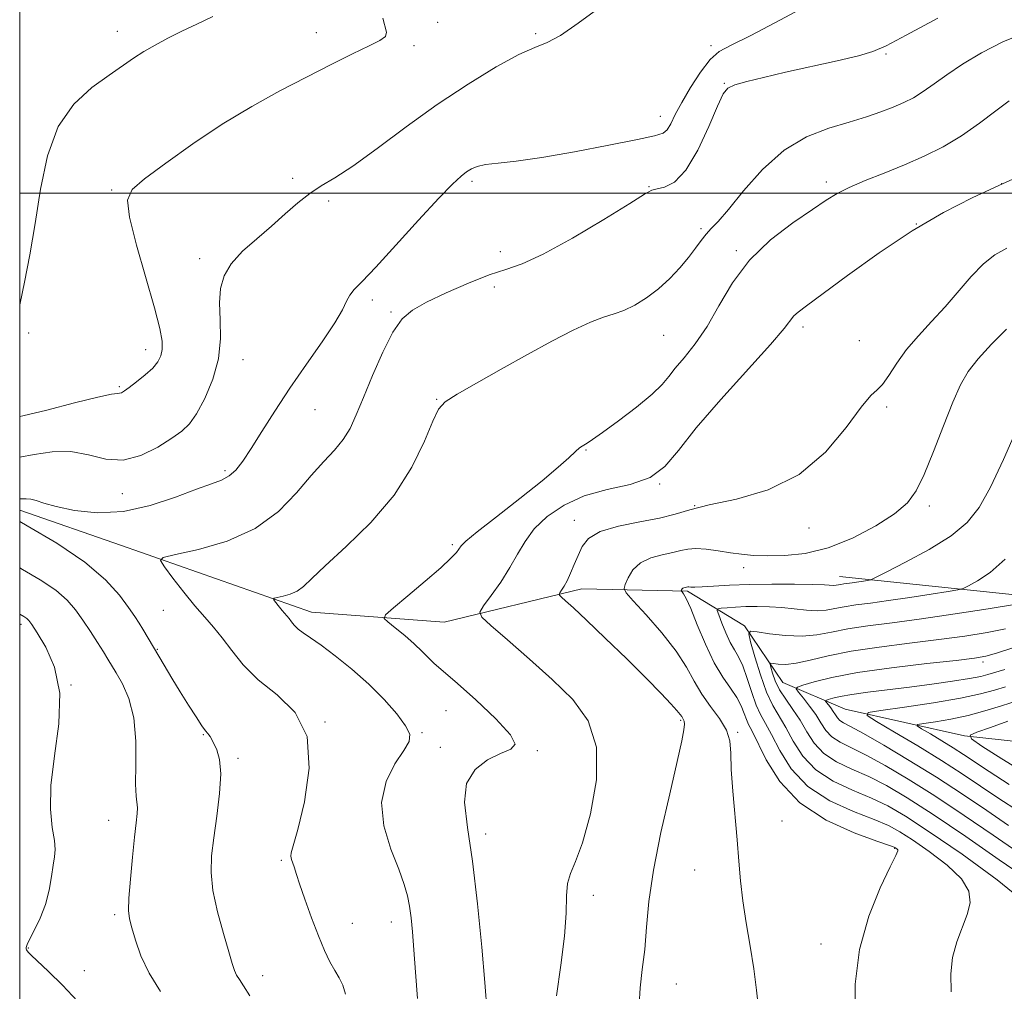
# Model space of a CAD drawing. Extents: x 2089800 to 2092700, y 314800 to 317700.
# Drawn here: x 2090000 to 2090207, y 316332 to 316536 of the extents above; entities that cross this region are included whole.
import ezdxf

# ---------------------------------------------------------------- set-up
doc = ezdxf.new("R2010")
doc.units = 0
doc.header["$MEASUREMENT"] = 0
for name, color, linetype, lineweight in [('32000', 7, 'Continuous', 0), ('DTM HARD BREAKLINE', 7, 'Continuous', 0), ('DTM SPOT ELEVATION', 2, 'Continuous', 13), ('INDEX CONTOUR', 41, 'Continuous', 13), ('INTERMEDIATE CONTOUR', 44, 'Continuous', 0)]:
    doc.layers.add(name, color=color, linetype=linetype, lineweight=lineweight)

msp = doc.modelspace()

# ---------------------------------------------------------------- linework, layer by layer
at = {"layer": '32000', "flags": 128}
for points in [[(2090000, 315000), (2092500, 315000), (2092500, 317500), (2090000, 317500), (2090000, 315000)], [(2090000, 316500), (2092500, 316500)]]:
    msp.add_lwpolyline(points, dxfattribs=at)
at = {"layer": 'DTM HARD BREAKLINE'}
for points in [[(2090000, 316433.473, 1175.506), (2090021.37, 316426.06, 1174.63), (2090061.22, 316412.08, 1171.33), (2090089.08, 316409.96, 1168.83), (2090118.02, 316416.94, 1165.42), (2090140.18, 316416.49, 1161.78), (2090152.15, 316409.17, 1158.26), (2090160.17, 316397.28, 1154.8), (2090173.27, 316391.67, 1150.65), (2090198.3, 316386.13, 1146.1), (2090218.2, 316383.97, 1141.16)], [(2090172.09, 316419.51, 1162.7), (2090213.6, 316415.19, 1158.32), (2090252.24, 316414.27, 1154), (2090290.37, 316403.12, 1148.49), (2090319.48, 316379.98, 1143.83), (2090356.56, 316353.48, 1140.02), (2090380.48, 316342.82, 1134.51), (2090399.28, 316333.83, 1125.99)]]:
    msp.add_polyline3d(points, dxfattribs=at)
at = {"layer": 'DTM SPOT ELEVATION'}
for p in [(2090087.76, 316535.85, 1178.6), (2090020.48, 316533.95, 1182.6), (2090062.26, 316533.62, 1180.7), (2090108.32, 316533.45, 1178.2), (2090082.74, 316530.9, 1179.6), (2090145.13, 316530.93, 1176.3), (2090181.86, 316529.15, 1173.8), (2090147.91, 316523.01, 1174.1), (2090134.49, 316516.13, 1176.7), (2090057.33, 316503.11, 1178.3), (2090094.91, 316502.45, 1175.7), (2090132.09, 316501.36, 1174.1), (2090169.31, 316502.29, 1170.4), (2090206.12, 316501.99, 1168), (2090019.31, 316500.65, 1180.2), (2090064.85, 316498.33, 1177.7), (2090188.23, 316493.53, 1168), (2090142.98, 316492.49, 1172.3), (2090100.85, 316487.71, 1174.6), (2090150.43, 316487.92, 1170.2), (2090037.77, 316486.26, 1178.4), (2090099.63, 316480.26, 1173.4), (2090074.03, 316477.53, 1175.6), (2090077.92, 316475.01, 1174.2), (2090001.91, 316470.6, 1181.6), (2090135.2, 316470.12, 1171.1), (2090164.39, 316471.88, 1167.6), (2090176.21, 316469.01, 1167.3), (2090026.46, 316467.16, 1180.6), (2090046.9, 316465.07, 1177.4), (2090020.91, 316459.38, 1180.2), (2090087.51, 316456.73, 1172.1), (2090062, 316454.51, 1175.1), (2090181.97, 316455.11, 1165.6), (2090118.88, 316446.1, 1169.9), (2090043.11, 316441.76, 1176.3), (2090134.33, 316438.96, 1168), (2090021.55, 316436.95, 1177.4), (2090141.69, 316434.37, 1166), (2090190.94, 316434.35, 1163.6), (2090116.44, 316431.34, 1166.6), (2090165.64, 316429.72, 1165.6), (2090090.83, 316426.22, 1170.3), (2090151.95, 316421.41, 1163.4), (2090030.18, 316412.41, 1174.8), (2090000.28, 316409.52, 1180.4), (2090028.88, 316404.26, 1175.9), (2090202.17, 316401.58, 1153.6), (2090010.75, 316396.75, 1180), (2090089.5, 316391.38, 1170.9), (2090138.72, 316389.36, 1166.2), (2090064.08, 316388.98, 1174), (2090038.53, 316386.35, 1176.1), (2090084.43, 316386.74, 1171.8), (2090150.68, 316386.81, 1163.8), (2090088.26, 316383.71, 1170.2), (2090045.85, 316381.39, 1175.7), (2090108.64, 316383, 1169.9), (2090018.66, 316368.4, 1178.7), (2090159.98, 316368.23, 1163.2), (2090097.8, 316365.49, 1169.6), (2090183.66, 316362.51, 1162.1), (2090054.92, 316359.96, 1174.2), (2090141.67, 316357.93, 1164.8), (2090120.44, 316352.64, 1167.4), (2090019.96, 316348.61, 1178.3), (2090069.83, 316346.74, 1173.2), (2090078, 316347.04, 1172.6), (2090168.16, 316342.46, 1162.6), (2090001.8, 316341.56, 1179.9), (2090013.54, 316336.81, 1179.3), (2090051.03, 316335.81, 1175.4), (2090137.81, 316334.03, 1165.2)]:
    msp.add_point(p, dxfattribs=at)
at = {"layer": 'INDEX CONTOUR'}
for points in [[(2090000, 316453.118, 1180), (2090000.633, 316453.243, 1180), (2090005.703, 316454.474, 1180), (2090011.473, 316455.947, 1180), (2090016.378, 316457.172, 1180), (2090019.254, 316457.79, 1180), (2090020.516, 316457.962, 1180), (2090020.982, 316457.977, 1180), (2090021.362, 316458.097, 1180), (2090021.964, 316458.47, 1180), (2090022.989, 316459.217, 1180), (2090024.54, 316460.397, 1180), (2090026.315, 316461.832, 1180), (2090027.912, 316463.285, 1180), (2090029.014, 316464.584, 1180), (2090029.646, 316465.826, 1180), (2090029.916, 316467.176, 1180), (2090029.886, 316468.886, 1180), (2090029.413, 316471.558, 1180), (2090028.305, 316475.883, 1180), (2090024.543, 316489.061, 1180), (2090023.05, 316494.914, 1180), (2090022.62, 316498.522, 1180), (2090023.588, 316500.755, 1180), (2090026.228, 316502.998, 1180), (2090030.651, 316506.295, 1180), (2090036.318, 316510.336, 1180), (2090042.53, 316514.473, 1180), (2090048.691, 316518.183, 1180), (2090054.616, 316521.44, 1180), (2090060.224, 316524.346, 1180), (2090065.396, 316526.962, 1180), (2090069.87, 316529.189, 1180), (2090073.344, 316530.889, 1180), (2090075.602, 316532.008, 1180), (2090076.76, 316532.843, 1180), (2090077.016, 316533.779, 1180), (2090076.189, 316536.698, 1180)], [(2090098.153, 316328.026, 1170), (2090097.622, 316334.318, 1170), (2090096.971, 316341.76, 1170), (2090096.082, 316350.888, 1170), (2090095.029, 316359.775, 1170), (2090093.968, 316366.879, 1170), (2090093.373, 316372.202, 1170), (2090093.794, 316376.136, 1170), (2090095.572, 316379.028, 1170), (2090098.192, 316381.068, 1170), (2090100.925, 316382.404, 1170), (2090103.063, 316383.283, 1170), (2090103.965, 316384.348, 1170), (2090103.011, 316386.341, 1170), (2090099.917, 316389.698, 1170), (2090095.74, 316393.64, 1170), (2090091.874, 316397.081, 1170), (2090089.374, 316399.224, 1170), (2090087.946, 316400.424, 1170), (2090086.955, 316401.32, 1170), (2090084.511, 316403.831, 1170), (2090082.83, 316405.436, 1170), (2090080.832, 316407.156, 1170), (2090078.844, 316408.764, 1170), (2090077.272, 316409.995, 1170), (2090076.495, 316410.742, 1170), (2090076.8, 316411.507, 1170), (2090078.447, 316412.944, 1170), (2090081.488, 316415.469, 1170), (2090085.139, 316418.538, 1170), (2090088.406, 316421.368, 1170), (2090090.527, 316423.352, 1170), (2090091.669, 316424.59, 1170), (2090092.671, 316425.974, 1170), (2090093.678, 316426.963, 1170), (2090095.999, 316428.887, 1170), (2090100.061, 316432.078, 1170), (2090105.001, 316435.935, 1170), (2090109.638, 316439.623, 1170), (2090113.04, 316442.471, 1170), (2090115.277, 316444.465, 1170), (2090116.669, 316445.756, 1170), (2090117.52, 316446.506, 1170), (2090118.06, 316446.907, 1170), (2090119.096, 316447.506, 1170), (2090120.239, 316448.254, 1170), (2090122.364, 316449.758, 1170), (2090125.673, 316452.199, 1170), (2090129.447, 316455.095, 1170), (2090132.734, 316457.794, 1170), (2090134.859, 316459.833, 1170), (2090136.25, 316461.49, 1170), (2090137.611, 316463.229, 1170), (2090139.487, 316465.455, 1170), (2090141.788, 316468.332, 1170), (2090144.267, 316471.965, 1170), (2090146.78, 316476.364, 1170), (2090149.616, 316481.162, 1170), (2090153.166, 316485.894, 1170), (2090157.616, 316490.153, 1170), (2090162.313, 316493.75, 1170), (2090166.399, 316496.55, 1170), (2090169.298, 316498.507, 1170), (2090171.576, 316499.921, 1170), (2090174.082, 316501.18, 1170), (2090177.455, 316502.598, 1170), (2090181.479, 316504.192, 1170), (2090185.725, 316505.906, 1170), (2090189.847, 316507.712, 1170), (2090193.821, 316509.703, 1170), (2090197.702, 316512.001, 1170), (2090201.486, 316514.634, 1170), (2090204.911, 316517.243, 1170), (2090207.657, 316519.373, 1170)], [(2090195.541, 316332.416, 1160), (2090195.425, 316336.178, 1160), (2090195.809, 316339.616, 1160), (2090196.708, 316342.847, 1160), (2090198.895, 316348.598, 1160), (2090199.484, 316351.074, 1160), (2090199.212, 316353.482, 1160), (2090197.661, 316356.068, 1160), (2090194.644, 316358.964, 1160), (2090190.896, 316361.849, 1160), (2090187.381, 316364.288, 1160), (2090184.749, 316365.993, 1160), (2090182.378, 316367.262, 1160), (2090179.328, 316368.542, 1160), (2090174.982, 316370.224, 1160), (2090170.011, 316372.494, 1160), (2090165.406, 316375.483, 1160), (2090161.941, 316379.186, 1160), (2090159.517, 316383.05, 1160), (2090157.815, 316386.383, 1160), (2090156.544, 316388.726, 1160), (2090155.526, 316390.548, 1160), (2090154.607, 316392.547, 1160), (2090153.667, 316395.209, 1160), (2090152.71, 316398.15, 1160), (2090151.775, 316400.775, 1160), (2090150.884, 316402.667, 1160), (2090150.013, 316404.145, 1160), (2090149.125, 316405.708, 1160), (2090148.21, 316407.693, 1160), (2090147.368, 316409.775, 1160), (2090146.729, 316411.462, 1160), (2090146.416, 316412.399, 1160), (2090146.54, 316412.765, 1160), (2090147.208, 316412.876, 1160), (2090148.484, 316412.986, 1160), (2090150.269, 316413.111, 1160), (2090152.421, 316413.211, 1160), (2090154.811, 316413.245, 1160), (2090157.358, 316413.189, 1160), (2090159.993, 316413.019, 1160), (2090165.15, 316412.473, 1160), (2090167.397, 316412.357, 1160), (2090169.305, 316412.495, 1160), (2090171.099, 316412.813, 1160), (2090173.075, 316413.198, 1160), (2090175.504, 316413.567, 1160), (2090178.55, 316413.967, 1160), (2090182.349, 316414.48, 1160), (2090186.862, 316415.145, 1160), (2090191.35, 316415.841, 1160), (2090194.901, 316416.404, 1160), (2090196.909, 316416.743, 1160), (2090198.006, 316417.05, 1160), (2090199.13, 316417.587, 1160), (2090201.03, 316418.616, 1160), (2090203.682, 316420.394, 1160), (2090206.871, 316423.176, 1160)], [(2090012.131, 316330.457, 1180), (2090008.976, 316333.775, 1180), (2090006.012, 316336.662, 1180), (2090002.406, 316340.064, 1180), (2090001.854, 316340.622, 1180), (2090001.563, 316340.993, 1180), (2090001.459, 316341.168, 1180), (2090001.383, 316341.384, 1180), (2090001.374, 316341.698, 1180), (2090001.568, 316342.32, 1180), (2090002.123, 316343.493, 1180), (2090003.12, 316345.387, 1180), (2090004.325, 316347.867, 1180), (2090005.429, 316350.724, 1180), (2090006.193, 316353.73, 1180), (2090006.677, 316356.587, 1180), (2090007.013, 316358.977, 1180), (2090007.291, 316360.733, 1180), (2090007.426, 316362.273, 1180), (2090007.29, 316364.161, 1180), (2090006.848, 316366.894, 1180), (2090006.449, 316370.69, 1180), (2090006.536, 316375.695, 1180), (2090007.339, 316381.896, 1180), (2090008.244, 316388.628, 1180), (2090008.427, 316395.064, 1180), (2090007.331, 316400.502, 1180), (2090005.486, 316404.744, 1180), (2090003.692, 316407.72, 1180), (2090002.56, 316409.447, 1180), (2090001.941, 316410.291, 1180), (2090001.495, 316410.706, 1180), (2090000.857, 316411.124, 1180), (2090000, 316411.62, 1180)], [(2090209.623, 316370.281, 1150), (2090205.523, 316372.96, 1150), (2090201.698, 316375.541, 1150), (2090197.809, 316378.138, 1150), (2090193.468, 316380.929, 1150), (2090188.506, 316383.975, 1150), (2090183.644, 316386.878, 1150), (2090179.827, 316389.128, 1150), (2090177.874, 316390.38, 1150), (2090178.115, 316390.976, 1150), (2090180.757, 316391.426, 1150), (2090185.722, 316392.13, 1150), (2090191.797, 316393.041, 1150), (2090197.484, 316394.003, 1150), (2090201.645, 316394.887, 1150), (2090204.577, 316395.684, 1150), (2090206.938, 316396.414, 1150)]]:
    msp.add_polyline3d(points, dxfattribs=at)
at = {"layer": 'INTERMEDIATE CONTOUR'}
for points in [[(2090000, 316435.838, 1176), (2090000.302, 316435.833, 1176), (2090001.382, 316435.864, 1176), (2090002.353, 316435.784, 1176), (2090003.463, 316435.463, 1176), (2090005.1, 316434.916, 1176), (2090007.69, 316434.194, 1176), (2090011.525, 316433.411, 1176), (2090016.35, 316432.932, 1176), (2090021.777, 316433.184, 1176), (2090027.39, 316434.419, 1176), (2090032.672, 316436.187, 1176), (2090037.08, 316437.862, 1176), (2090040.233, 316438.988, 1176), (2090042.391, 316439.781, 1176), (2090043.975, 316440.627, 1176), (2090045.374, 316441.877, 1176), (2090046.843, 316443.743, 1176), (2090048.604, 316446.4, 1176), (2090050.837, 316449.958, 1176), (2090053.547, 316454.251, 1176), (2090056.7, 316459.046, 1176), (2090060.173, 316464.06, 1176), (2090063.507, 316468.805, 1176), (2090066.158, 316472.744, 1176), (2090067.754, 316475.494, 1176), (2090068.626, 316477.299, 1176), (2090069.28, 316478.56, 1176), (2090070.212, 316479.727, 1176), (2090071.879, 316481.449, 1176), (2090074.729, 316484.429, 1176), (2090078.957, 316489.034, 1176), (2090083.733, 316494.295, 1176), (2090087.977, 316498.91, 1176), (2090090.867, 316501.894, 1176), (2090092.642, 316503.532, 1176), (2090093.803, 316504.426, 1176), (2090094.819, 316505.079, 1176), (2090096.046, 316505.595, 1176), (2090097.806, 316505.979, 1176), (2090100.426, 316506.274, 1176), (2090104.239, 316506.676, 1176), (2090109.583, 316507.423, 1176), (2090116.479, 316508.645, 1176), (2090123.69, 316510.053, 1176), (2090129.667, 316511.256, 1176), (2090133.273, 316511.993, 1176), (2090135.033, 316512.531, 1176), (2090135.885, 316513.269, 1176), (2090136.64, 316514.545, 1176), (2090137.605, 316516.453, 1176), (2090138.96, 316519.025, 1176), (2090140.805, 316522.179, 1176), (2090142.905, 316525.389, 1176), (2090144.946, 316528.016, 1176), (2090146.83, 316529.682, 1176), (2090149.333, 316531.055, 1176), (2090153.448, 316533.062, 1176), (2090159.707, 316536.309, 1176), (2090166.789, 316540.1, 1176)], [(2090000, 316444.591, 1178), (2090003.053, 316445.127, 1178), (2090006.828, 316445.692, 1178), (2090010.72, 316445.757, 1178), (2090014.439, 316445.053, 1178), (2090018.049, 316444.179, 1178), (2090021.699, 316443.951, 1178), (2090025.449, 316444.935, 1178), (2090028.996, 316446.698, 1178), (2090031.945, 316448.553, 1178), (2090034.045, 316450.035, 1178), (2090035.611, 316451.54, 1178), (2090037.102, 316453.685, 1178), (2090038.827, 316456.905, 1178), (2090040.505, 316460.912, 1178), (2090041.703, 316465.239, 1178), (2090042.134, 316469.472, 1178), (2090042.077, 316473.417, 1178), (2090041.951, 316476.935, 1178), (2090042.142, 316479.948, 1178), (2090042.893, 316482.617, 1178), (2090044.411, 316485.165, 1178), (2090046.799, 316487.769, 1178), (2090049.746, 316490.419, 1178), (2090052.836, 316493.06, 1178), (2090055.731, 316495.62, 1178), (2090058.397, 316497.958, 1178), (2090060.88, 316499.918, 1178), (2090063.306, 316501.48, 1178), (2090066.137, 316503.168, 1178), (2090069.92, 316505.64, 1178), (2090075.023, 316509.342, 1178), (2090081.103, 316513.858, 1178), (2090087.642, 316518.559, 1178), (2090094.118, 316522.872, 1178), (2090100.001, 316526.46, 1178), (2090104.755, 316529.041, 1178), (2090108.092, 316530.527, 1178), (2090110.695, 316531.587, 1178), (2090113.491, 316533.08, 1178), (2090117.249, 316535.664, 1178), (2090122.103, 316539.183, 1178)], [(2090000, 316476.519, 1182), (2090000.086, 316476.922, 1182), (2090001.005, 316481.329, 1182), (2090002.112, 316487.018, 1182), (2090003.253, 316493.641, 1182), (2090004.374, 316500.785, 1182), (2090005.83, 316507.791, 1182), (2090008.075, 316513.938, 1182), (2090011.368, 316518.68, 1182), (2090015.175, 316522.171, 1182), (2090018.763, 316524.743, 1182), (2090023.887, 316528.282, 1182), (2090026.058, 316529.676, 1182), (2090028.448, 316531.058, 1182), (2090031.11, 316532.474, 1182), (2090034.024, 316533.935, 1182), (2090037.168, 316535.452, 1182), (2090040.505, 316537.018, 1182)], [(2090068.394, 316331.923, 1174), (2090067.792, 316333.814, 1174), (2090067.026, 316335.336, 1174), (2090066.129, 316336.846, 1174), (2090065.126, 316338.676, 1174), (2090063.992, 316341.038, 1174), (2090062.691, 316344.117, 1174), (2090061.238, 316347.933, 1174), (2090059.835, 316351.848, 1174), (2090058.734, 316355.062, 1174), (2090058.109, 316357.002, 1174), (2090057.618, 316358.641, 1174), (2090057.356, 316359.356, 1174), (2090057.085, 316360.137, 1174), (2090056.922, 316360.854, 1174), (2090056.987, 316361.568, 1174), (2090058.364, 316366.482, 1174), (2090059.767, 316372.281, 1174), (2090060.784, 316379.316, 1174), (2090060.37, 316385.965, 1174), (2090057.852, 316390.993, 1174), (2090054.031, 316394.723, 1174), (2090050.08, 316397.867, 1174), (2090046.925, 316400.981, 1174), (2090044.507, 316403.993, 1174), (2090042.526, 316406.676, 1174), (2090040.701, 316408.91, 1174), (2090038.84, 316411.003, 1174), (2090036.775, 316413.373, 1174), (2090034.435, 316416.259, 1174), (2090032.156, 316419.198, 1174), (2090030.371, 316421.548, 1174), (2090029.529, 316422.874, 1174), (2090030.141, 316423.552, 1174), (2090032.73, 316424.163, 1174), (2090037.518, 316425.223, 1174), (2090043.521, 316426.977, 1174), (2090049.452, 316429.603, 1174), (2090054.293, 316433.144, 1174), (2090058.1, 316437.081, 1174), (2090061.198, 316440.762, 1174), (2090063.855, 316443.699, 1174), (2090066.106, 316446.08, 1174), (2090067.926, 316448.26, 1174), (2090069.35, 316450.594, 1174), (2090070.647, 316453.426, 1174), (2090072.142, 316457.099, 1174), (2090074.062, 316461.74, 1174), (2090076.223, 316466.618, 1174), (2090078.339, 316470.787, 1174), (2090080.268, 316473.58, 1174), (2090082.436, 316475.44, 1174), (2090085.411, 316477.091, 1174), (2090089.525, 316479.061, 1174), (2090094.172, 316481.116, 1174), (2090098.508, 316482.826, 1174), (2090102.01, 316483.97, 1174), (2090105.444, 316485.152, 1174), (2090109.898, 316487.18, 1174), (2090116.006, 316490.546, 1174), (2090122.593, 316494.458, 1174), (2090128.035, 316497.806, 1174), (2090131.169, 316499.758, 1174), (2090132.695, 316500.602, 1174), (2090133.779, 316500.902, 1174), (2090135.357, 316501.247, 1174), (2090137.451, 316502.308, 1174), (2090139.855, 316504.779, 1174), (2090142.347, 316509.008, 1174), (2090144.647, 316513.951, 1174), (2090146.455, 316518.222, 1174), (2090147.631, 316520.786, 1174), (2090148.649, 316522.03, 1174), (2090150.136, 316522.695, 1174), (2090152.611, 316523.402, 1174), (2090156.151, 316524.277, 1174), (2090160.719, 316525.328, 1174), (2090171.563, 316527.748, 1174), (2090176.056, 316528.813, 1174), (2090179.077, 316529.694, 1174), (2090181.857, 316530.91, 1174), (2090186.064, 316533.115, 1174), (2090192.738, 316536.673, 1174)], [(2090083.475, 316331.015, 1172), (2090083.044, 316336.49, 1172), (2090082.711, 316341.226, 1172), (2090082.429, 316344.982, 1172), (2090082.153, 316347.926, 1172), (2090081.84, 316350.33, 1172), (2090081.423, 316352.507, 1172), (2090080.734, 316354.927, 1172), (2090079.58, 316358.097, 1172), (2090077.936, 316362.339, 1172), (2090076.448, 316367.224, 1172), (2090075.927, 316372.134, 1172), (2090076.903, 316376.532, 1172), (2090078.765, 316380.2, 1172), (2090080.62, 316383, 1172), (2090081.715, 316384.921, 1172), (2090081.861, 316386.457, 1172), (2090081.007, 316388.23, 1172), (2090079.153, 316390.703, 1172), (2090076.488, 316393.712, 1172), (2090073.254, 316396.935, 1172), (2090069.715, 316400.068, 1172), (2090066.248, 316402.869, 1172), (2090063.256, 316405.116, 1172), (2090061.041, 316406.667, 1172), (2090059.499, 316407.709, 1172), (2090058.425, 316408.513, 1172), (2090057.633, 316409.295, 1172), (2090057.026, 316410.051, 1172), (2090056.529, 316410.724, 1172), (2090056.071, 316411.284, 1172), (2090055.086, 316412.404, 1172), (2090054.499, 316413.129, 1172), (2090053.479, 316414.456, 1172), (2090053.268, 316414.789, 1172), (2090053.421, 316414.959, 1172), (2090054.071, 316415.112, 1172), (2090055.272, 316415.378, 1172), (2090056.779, 316415.818, 1172), (2090058.267, 316416.477, 1172), (2090059.59, 316417.459, 1172), (2090061.303, 316419.101, 1172), (2090064.139, 316421.8, 1172), (2090068.527, 316425.82, 1172), (2090073.7, 316430.888, 1172), (2090078.588, 316436.602, 1172), (2090082.34, 316442.504, 1172), (2090084.973, 316447.915, 1172), (2090086.722, 316452.104, 1172), (2090087.926, 316454.627, 1172), (2090089.333, 316456.186, 1172), (2090091.795, 316457.77, 1172), (2090095.887, 316460.13, 1172), (2090101.085, 316463.062, 1172), (2090106.59, 316466.12, 1172), (2090111.706, 316468.909, 1172), (2090116.166, 316471.23, 1172), (2090119.804, 316472.932, 1172), (2090122.556, 316473.957, 1172), (2090124.756, 316474.627, 1172), (2090126.836, 316475.359, 1172), (2090129.132, 316476.487, 1172), (2090131.595, 316478.028, 1172), (2090134.078, 316479.918, 1172), (2090136.444, 316482.072, 1172), (2090138.586, 316484.323, 1172), (2090140.409, 316486.487, 1172), (2090141.853, 316488.405, 1172), (2090143.022, 316490.04, 1172), (2090144.058, 316491.381, 1172), (2090145.14, 316492.528, 1172), (2090146.592, 316494.028, 1172), (2090148.775, 316496.539, 1172), (2090151.943, 316500.433, 1172), (2090155.921, 316504.937, 1172), (2090160.43, 316508.995, 1172), (2090165.18, 316511.805, 1172), (2090169.853, 316513.594, 1172), (2090174.126, 316514.844, 1172), (2090177.748, 316515.956, 1172), (2090180.771, 316517.011, 1172), (2090183.325, 316518.006, 1172), (2090185.546, 316518.965, 1172), (2090187.603, 316520.008, 1172), (2090189.671, 316521.281, 1172), (2090191.935, 316522.894, 1172), (2090194.603, 316524.83, 1172), (2090197.892, 316527.04, 1172), (2090201.914, 316529.425, 1172), (2090206.357, 316531.696, 1172), (2090210.807, 316533.512, 1172)], [(2090112.65, 316331.558, 1168), (2090113.592, 316337.973, 1168), (2090114.365, 316344.075, 1168), (2090114.683, 316348.906, 1168), (2090114.771, 316352.5, 1168), (2090114.985, 316355.143, 1168), (2090115.612, 316357.248, 1168), (2090116.675, 316359.743, 1168), (2090118.131, 316363.686, 1168), (2090119.812, 316369.726, 1168), (2090121.06, 316376.874, 1168), (2090121.095, 316383.731, 1168), (2090119.346, 316389.244, 1168), (2090116.082, 316393.746, 1168), (2090111.781, 316397.917, 1168), (2090106.974, 316402.216, 1168), (2090102.406, 316406.219, 1168), (2090098.873, 316409.281, 1168), (2090096.985, 316411.017, 1168), (2090096.597, 316412.074, 1168), (2090097.378, 316413.357, 1168), (2090098.975, 316415.542, 1168), (2090100.966, 316418.383, 1168), (2090102.909, 316421.408, 1168), (2090104.509, 316424.239, 1168), (2090106.064, 316426.899, 1168), (2090108.02, 316429.51, 1168), (2090110.739, 316432.125, 1168), (2090114.25, 316434.535, 1168), (2090118.497, 316436.462, 1168), (2090123.322, 316437.767, 1168), (2090128.155, 316438.864, 1168), (2090132.323, 316440.305, 1168), (2090135.446, 316442.587, 1168), (2090138.31, 316445.981, 1168), (2090141.994, 316450.7, 1168), (2090147.164, 316456.71, 1168), (2090157.601, 316468.242, 1168), (2090160.437, 316471.545, 1168), (2090162.519, 316474.216, 1168), (2090163.4, 316475.029, 1168), (2090165.155, 316476.356, 1168), (2090173.775, 316482.7, 1168), (2090180.384, 316487.42, 1168), (2090187.355, 316492.056, 1168), (2090193.912, 316495.898, 1168), (2090199.945, 316498.998, 1168), (2090205.515, 316501.593, 1168), (2090210.639, 316503.861, 1168)], [(2090130.006, 316329.736, 1166), (2090130.215, 316333.206, 1166), (2090130.686, 316337.07, 1166), (2090131.185, 316341.296, 1166), (2090131.571, 316345.933, 1166), (2090132.074, 316351.335, 1166), (2090133.02, 316357.937, 1166), (2090134.594, 316365.853, 1166), (2090136.43, 316373.927, 1166), (2090138.026, 316380.686, 1166), (2090138.995, 316385.034, 1166), (2090139.423, 316387.391, 1166), (2090139.511, 316388.553, 1166), (2090139.439, 316389.209, 1166), (2090139.289, 316389.601, 1166), (2090138.955, 316390.134, 1166), (2090138.627, 316390.597, 1166), (2090137.936, 316391.44, 1166), (2090136.674, 316392.852, 1166), (2090134.617, 316395.022, 1166), (2090131.54, 316398.143, 1166), (2090127.402, 316402.231, 1166), (2090122.909, 316406.601, 1166), (2090118.955, 316410.395, 1166), (2090116.229, 316412.958, 1166), (2090114.596, 316414.446, 1166), (2090113.716, 316415.218, 1166), (2090113.291, 316415.609, 1166), (2090113.204, 316415.846, 1166), (2090113.379, 316416.134, 1166), (2090113.749, 316416.652, 1166), (2090114.273, 316417.476, 1166), (2090114.916, 316418.657, 1166), (2090115.643, 316420.213, 1166), (2090116.415, 316422.024, 1166), (2090117.193, 316423.934, 1166), (2090118.036, 316425.798, 1166), (2090119.4, 316427.504, 1166), (2090121.839, 316428.953, 1166), (2090125.655, 316430.082, 1166), (2090130.136, 316430.986, 1166), (2090134.322, 316431.8, 1166), (2090137.59, 316432.64, 1166), (2090140.693, 316433.551, 1166), (2090144.727, 316434.561, 1166), (2090150.424, 316435.789, 1166), (2090157.077, 316437.715, 1166), (2090163.617, 316440.907, 1166), (2090169.152, 316445.613, 1166), (2090173.495, 316450.788, 1166), (2090176.637, 316455.065, 1166), (2090178.653, 316457.484, 1166), (2090179.962, 316458.721, 1166), (2090181.07, 316459.859, 1166), (2090182.404, 316461.747, 1166), (2090184.087, 316464.287, 1166), (2090186.164, 316467.143, 1166), (2090188.644, 316470.051, 1166), (2090191.391, 316473.018, 1166), (2090194.235, 316476.124, 1166), (2090199.718, 316482.492, 1166), (2090202.274, 316485.135, 1166), (2090204.71, 316487.061, 1166), (2090207.211, 316488.444, 1166)], [(2090155.16, 316328.315, 1164), (2090154.629, 316332.719, 1164), (2090154.069, 316337.205, 1164), (2090153.312, 316341.986, 1164), (2090152.477, 316346.851, 1164), (2090151.751, 316351.484, 1164), (2090151.267, 316355.698, 1164), (2090150.928, 316359.812, 1164), (2090150.58, 316364.276, 1164), (2090149.654, 316374.503, 1164), (2090149.337, 316379.04, 1164), (2090149.233, 316382.451, 1164), (2090149.034, 316385.043, 1164), (2090148.342, 316387.329, 1164), (2090146.898, 316389.723, 1164), (2090145.015, 316392.261, 1164), (2090143.149, 316394.88, 1164), (2090141.592, 316397.566, 1164), (2090139.988, 316400.484, 1164), (2090137.815, 316403.845, 1164), (2090134.782, 316407.702, 1164), (2090131.496, 316411.481, 1164), (2090128.795, 316414.448, 1164), (2090127.312, 316416.119, 1164), (2090126.871, 316417.003, 1164), (2090127.095, 316417.859, 1164), (2090127.691, 316419.244, 1164), (2090128.711, 316420.916, 1164), (2090130.29, 316422.432, 1164), (2090132.467, 316423.458, 1164), (2090134.887, 316424.093, 1164), (2090137.098, 316424.544, 1164), (2090138.794, 316424.964, 1164), (2090140.26, 316425.293, 1164), (2090141.929, 316425.416, 1164), (2090144.111, 316425.26, 1164), (2090146.625, 316424.919, 1164), (2090149.165, 316424.529, 1164), (2090151.538, 316424.204, 1164), (2090154, 316423.979, 1164), (2090156.919, 316423.866, 1164), (2090160.574, 316423.924, 1164), (2090164.896, 316424.398, 1164), (2090169.726, 316425.575, 1164), (2090174.833, 316427.614, 1164), (2090179.677, 316430.156, 1164), (2090183.644, 316432.714, 1164), (2090186.331, 316434.998, 1164), (2090188.177, 316437.516, 1164), (2090189.829, 316440.975, 1164), (2090191.778, 316445.787, 1164), (2090193.88, 316451.179, 1164), (2090195.832, 316456.084, 1164), (2090197.459, 316459.732, 1164), (2090199.09, 316462.542, 1164), (2090201.183, 316465.232, 1164), (2090204.012, 316468.305, 1164), (2090207.122, 316471.419, 1164)], [(2090175.342, 316327.138, 1162), (2090175.379, 316334, 1162), (2090176.255, 316341.294, 1162), (2090178.203, 316348.242, 1162), (2090180.632, 316354.207, 1162), (2090182.742, 316358.586, 1162), (2090183.927, 316360.999, 1162), (2090184.34, 316361.959, 1162), (2090184.327, 316362.203, 1162), (2090184.183, 316362.341, 1162), (2090183.837, 316362.595, 1162), (2090183.58, 316362.722, 1162), (2090182.54, 316363.102, 1162), (2090179.88, 316364.031, 1162), (2090175.128, 316365.766, 1162), (2090169.286, 316368.408, 1162), (2090163.724, 316372.021, 1162), (2090159.53, 316376.502, 1162), (2090156.667, 316381.096, 1162), (2090153.683, 316387.205, 1162), (2090153.004, 316388.516, 1162), (2090152.54, 316389.528, 1162), (2090152.069, 316390.816, 1162), (2090151.436, 316392.404, 1162), (2090150.505, 316394.174, 1162), (2090149.184, 316396.084, 1162), (2090147.559, 316398.392, 1162), (2090145.76, 316401.428, 1162), (2090143.927, 316405.324, 1162), (2090142.23, 316409.411, 1162), (2090140.849, 316412.819, 1162), (2090139.913, 316414.903, 1162), (2090139.353, 316415.904, 1162), (2090139.052, 316416.288, 1162), (2090138.905, 316416.453, 1162), (2090138.861, 316416.541, 1162), (2090138.883, 316416.626, 1162), (2090138.942, 316416.763, 1162), (2090139.043, 316416.929, 1162), (2090139.2, 316417.079, 1162), (2090139.416, 316417.181, 1162), (2090139.656, 316417.243, 1162), (2090140.221, 316417.357, 1162), (2090140.464, 316417.355, 1162), (2090140.88, 316417.322, 1162), (2090141.709, 316417.302, 1162), (2090143.229, 316417.355, 1162), (2090145.658, 316417.516, 1162), (2090148.981, 316417.722, 1162), (2090153.124, 316417.89, 1162), (2090157.892, 316417.955, 1162), (2090162.607, 316417.931, 1162), (2090166.471, 316417.856, 1162), (2090168.903, 316417.764, 1162), (2090170.873, 316417.656, 1162), (2090171.368, 316417.691, 1162), (2090172.345, 316417.874, 1162), (2090172.975, 316417.969, 1162), (2090174.75, 316418.206, 1162), (2090178.004, 316418.705, 1162), (2090178.628, 316418.846, 1162), (2090179.64, 316419.296, 1162), (2090181.904, 316420.44, 1162), (2090185.941, 316422.525, 1162), (2090190.876, 316425.229, 1162), (2090195.485, 316428.092, 1162), (2090198.866, 316430.849, 1162), (2090201.394, 316434.018, 1162), (2090203.761, 316438.309, 1162), (2090206.469, 316444.085, 1162), (2090209.25, 316450.304, 1162)], [(2090048.282, 316331.58, 1176), (2090046.986, 316333.637, 1176), (2090046.106, 316334.967, 1176), (2090045.521, 316335.918, 1176), (2090045.092, 316336.868, 1176), (2090044.616, 316338.318, 1176), (2090043.873, 316340.796, 1176), (2090042.746, 316344.607, 1176), (2090041.511, 316349.154, 1176), (2090040.551, 316353.617, 1176), (2090040.155, 316357.412, 1176), (2090040.263, 316360.914, 1176), (2090040.728, 316364.735, 1176), (2090041.38, 316369.263, 1176), (2090041.967, 316373.978, 1176), (2090042.217, 316378.135, 1176), (2090041.95, 316381.162, 1176), (2090041.356, 316383.184, 1176), (2090040.72, 316384.501, 1176), (2090039.958, 316385.951, 1176), (2090039.725, 316386.317, 1176), (2090039.465, 316386.616, 1176), (2090039.027, 316387.141, 1176), (2090038.246, 316388.223, 1176), (2090037.014, 316390.092, 1176), (2090035.445, 316392.567, 1176), (2090033.711, 316395.364, 1176), (2090031.967, 316398.222, 1176), (2090030.318, 316400.955, 1176), (2090025.833, 316408.509, 1176), (2090025.062, 316409.755, 1176), (2090024.148, 316411.145, 1176), (2090022.858, 316413.015, 1176), (2090020.931, 316415.617, 1176), (2090017.994, 316418.86, 1176), (2090013.646, 316422.568, 1176), (2090007.796, 316426.501, 1176), (2090001.589, 316430.164, 1176), (2090000, 316431.045, 1176)], [(2090029.527, 316332.45, 1178), (2090027.157, 316336.278, 1178), (2090025.428, 316339.967, 1178), (2090024.279, 316343.248, 1178), (2090023.542, 316345.843, 1178), (2090023.079, 316347.672, 1178), (2090022.871, 316349.434, 1178), (2090022.924, 316352.022, 1178), (2090023.226, 316356.006, 1178), (2090023.668, 316360.644, 1178), (2090024.121, 316364.87, 1178), (2090024.471, 316367.862, 1178), (2090024.679, 316369.775, 1178), (2090024.721, 316371.007, 1178), (2090024.429, 316373.425, 1178), (2090024.34, 316375.963, 1178), (2090024.397, 316380.046, 1178), (2090024.364, 316385.003, 1178), (2090023.931, 316389.885, 1178), (2090022.905, 316393.921, 1178), (2090021.554, 316397.03, 1178), (2090020.266, 316399.307, 1178), (2090018.519, 316402.223, 1178), (2090017.597, 316403.711, 1178), (2090016.335, 316405.698, 1178), (2090014.834, 316408.016, 1178), (2090013.275, 316410.368, 1178), (2090011.746, 316412.532, 1178), (2090009.967, 316414.575, 1178), (2090007.57, 316416.637, 1178), (2090004.327, 316418.813, 1178), (2090000.571, 316421.022, 1178), (2090000, 316421.341, 1178)], [(2090211.109, 316351.044, 1158), (2090205.139, 316355.916, 1158), (2090197.791, 316361.261, 1158), (2090190.925, 316365.982, 1158), (2090185.919, 316369.265, 1158), (2090182.216, 316371.423, 1158), (2090178.776, 316373.052, 1158), (2090174.836, 316374.682, 1158), (2090170.736, 316376.58, 1158), (2090167.088, 316378.946, 1158), (2090164.353, 316381.87, 1158), (2090162.366, 316385.004, 1158), (2090160.809, 316387.886, 1158), (2090158.075, 316392.483, 1158), (2090156.763, 316395.243, 1158), (2090155.463, 316398.872, 1158), (2090154.299, 316402.706, 1158), (2090153.427, 316405.823, 1158), (2090153.028, 316407.537, 1158), (2090153.382, 316408.087, 1158), (2090154.794, 316407.945, 1158), (2090157.41, 316407.541, 1158), (2090160.76, 316407.151, 1158), (2090164.216, 316407.011, 1158), (2090167.33, 316407.284, 1158), (2090170.376, 316407.851, 1158), (2090173.804, 316408.523, 1158), (2090178.009, 316409.161, 1158), (2090183.147, 316409.831, 1158), (2090189.313, 316410.653, 1158), (2090196.376, 316411.686, 1158), (2090203.294, 316412.762, 1158), (2090208.795, 316413.657, 1158)], [(2090211.523, 316356.031, 1156), (2090205.622, 316360.114, 1156), (2090198.558, 316364.973, 1156), (2090191.748, 316369.57, 1156), (2090186.282, 316373.098, 1156), (2090181.953, 316375.653, 1156), (2090178.224, 316377.562, 1156), (2090174.691, 316379.14, 1156), (2090171.46, 316380.665, 1156), (2090168.77, 316382.408, 1156), (2090166.765, 316384.555, 1156), (2090165.216, 316386.958, 1156), (2090163.804, 316389.389, 1156), (2090162.296, 316391.662, 1156), (2090160.8, 316393.776, 1156), (2090159.514, 316395.772, 1156), (2090158.589, 316397.657, 1156), (2090157.991, 316399.287, 1156), (2090157.641, 316400.484, 1156), (2090157.492, 316401.127, 1156), (2090157.625, 316401.333, 1156), (2090158.154, 316401.279, 1156), (2090159.184, 316401.143, 1156), (2090160.783, 316401.105, 1156), (2090163.01, 316401.344, 1156), (2090165.94, 316401.978, 1156), (2090169.725, 316402.877, 1156), (2090174.534, 316403.848, 1156), (2090180.392, 316404.735, 1156), (2090186.757, 316405.538, 1156), (2090192.946, 316406.294, 1156), (2090198.397, 316407.037, 1156), (2090203.038, 316407.788, 1156), (2090206.922, 316408.564, 1156)], [(2090209.523, 316361.674, 1154), (2090204.306, 316365.262, 1154), (2090198.24, 316369.402, 1154), (2090192.089, 316373.492, 1154), (2090186.503, 316377.029, 1154), (2090181.672, 316379.896, 1154), (2090177.672, 316382.072, 1154), (2090172.185, 316384.751, 1154), (2090170.452, 316385.87, 1154), (2090169.187, 316387.226, 1154), (2090168.149, 316388.813, 1154), (2090167.08, 316390.557, 1154), (2090165.809, 316392.355, 1154), (2090164.524, 316393.996, 1154), (2090163.499, 316395.237, 1154), (2090162.997, 316395.934, 1154), (2090163.231, 316396.322, 1154), (2090164.403, 316396.734, 1154), (2090166.726, 316397.426, 1154), (2090170.462, 316398.347, 1154), (2090175.885, 316399.368, 1154), (2090182.958, 316400.367, 1154), (2090190.39, 316401.252, 1154), (2090196.579, 316401.936, 1154), (2090200.417, 316402.389, 1154), (2090202.783, 316402.814, 1154), (2090205.049, 316403.471, 1154), (2090208.276, 316404.521, 1154)], [(2090207.523, 316367.317, 1152), (2090202.989, 316370.409, 1152), (2090197.922, 316373.83, 1152), (2090192.431, 316377.414, 1152), (2090186.724, 316380.961, 1152), (2090181.391, 316384.139, 1152), (2090177.12, 316386.583, 1152), (2090174.399, 316388.056, 1152), (2090172.91, 316388.837, 1152), (2090172.135, 316389.333, 1152), (2090171.625, 316389.879, 1152), (2090171.206, 316390.519, 1152), (2090170.775, 316391.221, 1152), (2090170.263, 316391.946, 1152), (2090169.745, 316392.607, 1152), (2090169.332, 316393.108, 1152), (2090169.13, 316393.388, 1152), (2090169.224, 316393.544, 1152), (2090169.697, 316393.711, 1152), (2090170.646, 316393.991, 1152), (2090172.243, 316394.372, 1152), (2090174.676, 316394.809, 1152), (2090178.055, 316395.271, 1152), (2090186.744, 316396.316, 1152), (2090191.445, 316396.924, 1152), (2090195.813, 316397.543, 1152), (2090199.351, 316398.109, 1152), (2090201.718, 316398.575, 1152), (2090203.212, 316398.956, 1152), (2090206.77, 316400.023, 1152)], [(2090207.699, 316375.891, 1148), (2090203.523, 316378.603, 1148), (2090198.124, 316382.196, 1148), (2090195.946, 316383.596, 1148), (2090193.528, 316385.08, 1148), (2090191.16, 316386.495, 1148), (2090189.3, 316387.59, 1148), (2090188.349, 316388.201, 1148), (2090188.466, 316388.491, 1148), (2090189.753, 316388.71, 1148), (2090192.215, 316389.068, 1148), (2090195.475, 316389.62, 1148), (2090199.059, 316390.379, 1148), (2090202.591, 316391.342, 1148), (2090206.069, 316392.43, 1148), (2090209.587, 316393.544, 1148)], [(2090211.381, 316378.03, 1146), (2090206.121, 316381.276, 1146), (2090201.959, 316383.964, 1146), (2090199.749, 316385.487, 1146), (2090199.478, 316386.241, 1146), (2090200.913, 316386.875, 1146), (2090203.75, 316387.884, 1146), (2090207.406, 316389.152, 1146)]]:
    msp.add_polyline3d(points, dxfattribs=at)

doc.saveas('drawing.dxf')
